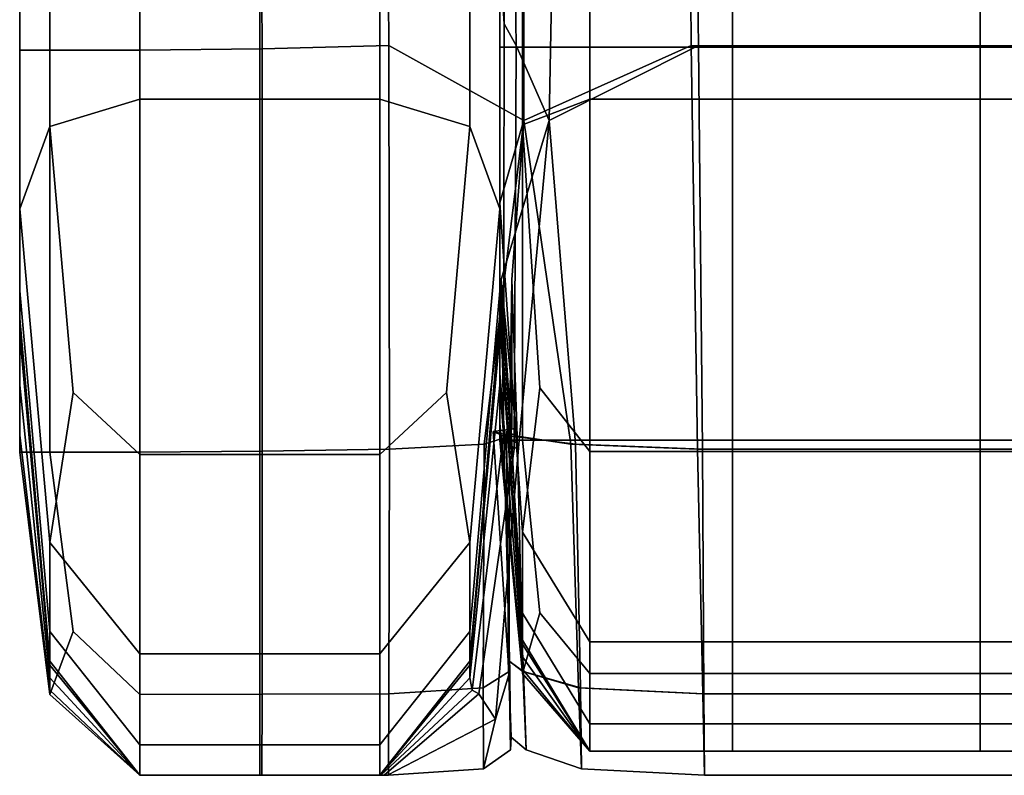
# Model space of a CAD drawing. Units: metres. Extents: x 11 to 13.3, y -0.68 to 0.08.
# Drawn here: x 11 to 11.04, y -0.68 to -0.65 of the extents above; entities that cross this region are included whole.
import ezdxf

# ---------------------------------------------------------------- set-up
doc = ezdxf.new("R2010")
doc.units = ezdxf.units.M
doc.header["$MEASUREMENT"] = 0

# ---------------------------------------------------------------- blocks, each defined once
blk = doc.blocks.new('187563e5-1f58-46dd-aba3-8b0a2b86ff75')
at = {"color": 154, "true_color": 0x1c59b1, "invisible_edges": 12}
for points in [[(-114.9, -34.5766, 34.5595), (-114.9, -32.2831, 34.5595), (-114.9, -32.3526, 20.5883)], [(-114.9, -32.2831, 34.5595), (-114.9, -34.5766, 34.5595), (-114.9, -34.2635, 74.4364)], [(-112.9, -34.2635, 74.4364), (-112.8831, -34.5719, 34.5614), (-112.8895, -32.2799, 34.5608)], [(-112.9, -34.5641, 34.9791), (-112.9, -32.2831, 34.9791), (-112.9, -32.3526, 20.8681)], [(-112.9, -32.2831, 34.9791), (-112.9, -34.5641, 34.9791), (-112.9, -34.251, 74.7162)], [(-112.858, -32.3401, 20.5935), (-112.8895, -32.2799, 34.5608), (-112.8831, -34.5719, 34.5614)], [(-114.775, -32.3526, 17.295), (-114.775, -34.6809, 17.295), (-114.9, -34.6809, 18.27)], [(-114.9, -34.6809, 18.27), (-114.9, -32.3526, 18.27), (-114.775, -32.3526, 17.295)], [(-114.9, -32.3526, 18.27), (-114.9, -34.6809, 18.27), (-114.9, -34.6809, 19.4996)], [(-114.9, -32.3526, 20.5883), (-114.9, -34.6809, 20.5883), (-114.9, -34.5766, 34.5595)], [(-114.9, -32.3526, 19.4996), (-114.9, -34.6809, 19.4996), (-114.9, -34.6809, 20.5883)], [(-114.9, -34.6809, 20.5883), (-114.9, -32.3526, 20.5883), (-114.9, -32.3526, 19.4996)], [(-114.9, -34.6809, 19.4996), (-114.9, -32.3526, 19.4996), (-114.9, -32.3526, 18.27)], [(-114.775, -34.6809, 17.295), (-114.775, -32.3526, 17.295), (-114.4, -32.3526, 16.97)], [(-114.4, -32.3526, 16.97), (-114.4, -34.6809, 16.97), (-114.775, -34.6809, 17.295)], [(-114.4, -34.6809, 16.97), (-114.4, -32.3526, 16.97), (-113.8946, -32.3495, 16.97)], [(-113.8946, -32.3495, 16.97), (-113.8908, -34.6762, 16.97), (-114.4, -34.6809, 16.97)], [(-113.8908, -34.6762, 16.97), (-113.8946, -32.3495, 16.97), (-113.3785, -32.3401, 16.97)], [(-113.3785, -32.3401, 16.97), (-113.3633, -34.6622, 16.97), (-113.8908, -34.6762, 16.97)], [(-113.3633, -34.6622, 16.97), (-113.3785, -32.3401, 16.97), (-112.8049, -32.3339, 16.97)], [(-112.8049, -32.3339, 16.97), (-112.7999, -34.9741, 16.9854), (-113.3633, -34.6622, 16.97)], [(-112.9, -34.6684, 20.8681), (-112.9, -32.3526, 20.8681), (-112.8062, -32.3526, 19.8945)], [(-112.8062, -32.3526, 19.8945), (-112.8063, -34.6684, 19.8945), (-112.9, -34.6684, 20.8681)], [(-112.9, -32.3526, 20.8681), (-112.9, -34.6684, 20.8681), (-112.9, -34.5641, 34.9791)], [(-112.8831, -34.5719, 34.5614), (-112.8326, -34.6622, 20.596), (-112.858, -32.3401, 20.5935)], [(-112.6491, -32.3339, 19.8323), (-112.858, -32.3401, 20.5935), (-112.8326, -34.6622, 20.596)], [(-112.8326, -34.6622, 20.596), (-112.6946, -34.9741, 19.6868), (-112.6491, -32.3339, 19.8323)], [(-112.525, -32.3526, 19.57), (-112.525, -34.6684, 19.57), (-112.8063, -34.6684, 19.8945)], [(-112.8063, -34.6684, 19.8945), (-112.8062, -32.3526, 19.8945), (-112.525, -32.3526, 19.57)], [(-112.1037, -34.6622, 16.97), (-112.7999, -34.9741, 16.9854), (-112.8049, -32.3339, 16.97)], [(-112.8049, -32.3339, 16.97), (-112.1269, -32.3401, 16.97), (-112.1037, -34.6622, 16.97)], [(-112.6491, -32.3339, 19.8323), (-112.6946, -34.9741, 19.6868), (-112.0729, -34.6622, 19.5777)], [(-112.0729, -34.6622, 19.5777), (-112.1064, -32.3401, 19.5751), (-112.6491, -32.3339, 19.8323)], [(-112.525, -34.6684, 19.57), (-112.525, -32.3526, 19.57), (-111.9312, -32.3526, 19.57)], [(-111.9312, -32.3526, 19.57), (-111.9313, -34.6684, 19.57), (-112.525, -34.6684, 19.57)], [(-112.1269, -32.3401, 16.97), (-97.6547, -32.3495, 16.97), (-97.6489, -34.6762, 16.97)], [(-97.6489, -34.6762, 16.97), (-112.1037, -34.6622, 16.97), (-112.1269, -32.3401, 16.97)], [(-97.6412, -34.6762, 19.5719), (-97.6495, -32.3495, 19.5713), (-112.1064, -32.3401, 19.5751)], [(-112.1064, -32.3401, 19.5751), (-112.0729, -34.6622, 19.5777), (-97.6412, -34.6762, 19.5719)], [(-111.9313, -34.6684, 19.57), (-111.9312, -32.3526, 19.57), (-110.9, -32.3526, 19.57)], [(-110.9, -32.3526, 19.57), (-110.9, -34.6685, 19.57), (-111.9313, -34.6684, 19.57)], [(-109.8687, -32.3526, 19.57), (-109.8688, -34.6685, 19.57), (-110.9, -34.6685, 19.57)], [(-110.9, -34.6685, 19.57), (-110.9, -32.3526, 19.57), (-109.8687, -32.3526, 19.57)], [(-114.4, -33.1081, 134.93), (-114.775, -33.2004, 134.4012), (-114.775, -34.9988, 133.7186)], [(-114.775, -34.9988, 133.7186), (-114.4, -34.8847, 134.2099), (-114.4, -33.1081, 134.93)], [(-113.9, -33.1081, 134.93), (-114.4, -33.1081, 134.93), (-114.4, -34.8847, 134.2099)], [(-114.4, -34.8847, 134.2099), (-113.9, -34.8847, 134.2099), (-113.9, -33.1081, 134.93)], [(-113.9, -34.8847, 134.2099), (-113.4, -34.8847, 134.2099), (-113.4, -33.1081, 134.93)], [(-113.4, -33.1081, 134.93), (-113.9, -33.1081, 134.93), (-113.9, -34.8847, 134.2099)], [(-113.025, -33.2004, 134.4012), (-113.4, -33.1081, 134.93), (-113.4, -34.8847, 134.2099)], [(-112.525, -34.8847, 134.2099), (-112.525, -33.1081, 134.93), (-112.8063, -33.1988, 134.4012)], [(-112.525, -33.1081, 134.93), (-112.525, -34.8847, 134.2099), (-111.9313, -34.8847, 134.2099)], [(-111.9313, -34.8847, 134.2099), (-111.9313, -33.1081, 134.93), (-112.525, -33.1081, 134.93)], [(-110.9, -34.8847, 134.2099), (-110.9, -33.1081, 134.93), (-111.9313, -33.1081, 134.93)], [(-111.9313, -33.1081, 134.93), (-111.9313, -34.8847, 134.2099), (-110.9, -34.8847, 134.2099)], [(-110.9, -33.1081, 134.93), (-110.9, -34.8847, 134.2099), (-109.8688, -34.8847, 134.2099)], [(-109.8688, -34.8847, 134.2099), (-109.8688, -33.1081, 134.93), (-110.9, -33.1081, 134.93)], [(-114.9, -35.3412, 132.2448), (-114.775, -34.9988, 133.7186), (-114.775, -33.2004, 134.4012)], [(-114.775, -33.2004, 134.4012), (-114.9, -33.4771, 132.815), (-114.9, -35.3412, 132.2448)], [(-113.4, -34.8847, 134.2099), (-113.025, -34.9988, 133.7186), (-113.025, -33.2004, 134.4012)], [(-112.9, -35.3412, 132.2448), (-112.9, -33.4771, 132.815), (-113.025, -33.2004, 134.4012)], [(-113.025, -33.2004, 134.4012), (-113.025, -34.9988, 133.7186), (-112.9, -35.3412, 132.2448)], [(-112.8063, -33.1988, 134.4012), (-112.9, -33.4709, 132.815), (-112.9, -35.3162, 132.2447)], [(-112.9, -35.3162, 132.2447), (-112.8063, -34.9926, 133.7186), (-112.8063, -33.1988, 134.4012)], [(-112.8063, -33.1988, 134.4012), (-112.8063, -34.9926, 133.7186), (-112.525, -34.8847, 134.2099)], [(-114.9, -35.6836, 130.3942), (-114.9, -35.3412, 132.2448), (-114.9, -33.4771, 132.815)], [(-114.9, -33.4771, 132.815), (-114.9, -33.7539, 130.7995), (-114.9, -35.6836, 130.3942)], [(-112.9, -35.6398, 130.3942), (-112.9, -35.3162, 132.2447), (-112.9, -33.4709, 132.815)], [(-112.9, -33.4709, 132.815), (-112.9, -33.7429, 130.7995), (-112.9, -35.6398, 130.3942)], [(-112.9, -35.6836, 130.3942), (-112.9, -33.7539, 130.7995), (-112.9, -33.4771, 132.815)], [(-112.9, -33.4771, 132.815), (-112.9, -35.3412, 132.2448), (-112.9, -35.6836, 130.3942)], [(-112.9, -35.7477, 128.7729), (-112.9, -35.6398, 130.3942), (-112.9, -33.7429, 130.7995)], [(-112.9, -33.7429, 130.7995), (-112.9, -33.8336, 128.9831), (-112.9, -35.7477, 128.7729)], [(-114.9, -33.7539, 130.7995), (-114.9, -33.8461, 128.9831), (-114.9, -35.7977, 128.7729)], [(-114.9, -35.7977, 128.7729), (-114.9, -35.6836, 130.3942), (-114.9, -33.7539, 130.7995)], [(-112.9, -33.8462, 128.9831), (-112.9, -33.7539, 130.7995), (-112.9, -35.6836, 130.3942)], [(-114.9, -35.8673, 114.4355), (-114.9, -35.7977, 128.7729), (-114.9, -33.8461, 128.9831)], [(-114.9, -33.8461, 128.9831), (-114.9, -33.9505, 114.488), (-114.9, -35.8673, 114.4355)], [(-112.9, -33.8336, 128.9831), (-112.9, -33.938, 114.558), (-112.9, -35.8173, 114.5054)], [(-112.9, -35.8173, 114.5054), (-112.9, -35.7477, 128.7729), (-112.9, -33.8336, 128.9831)], [(-112.9, -33.9505, 114.488), (-112.9, -33.8462, 128.9831), (-112.9, -35.7977, 128.7729)], [(-112.9, -35.6836, 130.3942), (-112.9, -35.7977, 128.7729), (-112.9, -33.8462, 128.9831)], [(-114.9, -33.9505, 114.488), (-114.9, -34.2635, 74.4364), (-114.9, -36.076, 74.4364)], [(-114.9, -36.076, 74.4364), (-114.9, -35.8673, 114.4355), (-114.9, -33.9505, 114.488)], [(-112.9, -33.938, 114.558), (-112.9, -34.251, 74.7162), (-112.9, -36.026, 74.7162)], [(-112.9, -36.026, 74.7162), (-112.9, -35.8173, 114.5054), (-112.9, -33.938, 114.558)], [(-112.9, -34.2635, 74.4364), (-112.9, -33.9505, 114.488), (-112.9, -35.8673, 114.4355)], [(-112.9, -35.7977, 128.7729), (-112.9, -35.8673, 114.4355), (-112.9, -33.9505, 114.488)], [(-114.9, -34.2635, 74.4364), (-114.9, -34.5766, 34.5595), (-114.9, -36.2846, 34.5595)], [(-114.9, -36.2846, 34.5595), (-114.9, -36.076, 74.4364), (-114.9, -34.2635, 74.4364)], [(-112.9, -36.2347, 34.9791), (-112.9, -36.026, 74.7162), (-112.9, -34.251, 74.7162)], [(-112.9, -34.251, 74.7162), (-112.9, -34.5641, 34.9791), (-112.9, -36.2347, 34.9791)], [(-112.9, -35.8673, 114.4355), (-112.9, -36.076, 74.4364), (-112.9, -34.2635, 74.4364)], [(-112.8831, -34.5719, 34.5614), (-112.9, -34.2635, 74.4364), (-112.9, -36.076, 74.4364)], [(-112.9, -36.2347, 34.9791), (-112.9, -34.5641, 34.9791), (-112.9, -34.6684, 20.8681)], [(-114.9, -36.3542, 20.5883), (-114.9, -36.2846, 34.5595), (-114.9, -34.5766, 34.5595)], [(-114.9, -34.5766, 34.5595), (-114.9, -34.6809, 20.5883), (-114.9, -36.3542, 20.5883)], [(-112.9, -36.076, 74.4364), (-112.885, -36.2815, 34.5608), (-112.8831, -34.5719, 34.5614)], [(-112.8326, -34.6622, 20.596), (-112.8831, -34.5719, 34.5614), (-112.885, -36.2815, 34.5608)], [(-114.9, -34.6809, 18.27), (-114.9, -36.3542, 18.27), (-114.9, -36.3542, 19.4996)], [(-114.9, -36.3542, 19.4996), (-114.9, -34.6809, 19.4996), (-114.9, -34.6809, 18.27)], [(-114.9, -36.3542, 19.4996), (-114.9, -36.3542, 20.5883), (-114.9, -34.6809, 20.5883)], [(-114.9, -34.6809, 20.5883), (-114.9, -34.6809, 19.4996), (-114.9, -36.3542, 19.4996)], [(-114.775, -34.6809, 17.295), (-114.775, -36.3542, 17.295), (-114.9, -36.3542, 18.27)], [(-114.9, -36.3542, 18.27), (-114.9, -34.6809, 18.27), (-114.775, -34.6809, 17.295)], [(-114.4, -34.6809, 16.97), (-114.4, -36.3542, 16.97), (-114.775, -36.3542, 17.295)], [(-114.775, -36.3542, 17.295), (-114.775, -34.6809, 17.295), (-114.4, -34.6809, 16.97)], [(-113.8908, -34.6762, 16.97), (-113.8902, -36.3511, 16.97), (-114.4, -36.3542, 16.97)], [(-114.4, -36.3542, 16.97), (-114.4, -34.6809, 16.97), (-113.8908, -34.6762, 16.97)], [(-113.8908, -34.6762, 16.97), (-113.3633, -34.6622, 16.97), (-113.3606, -36.3417, 16.97)], [(-113.3606, -36.3417, 16.97), (-113.8902, -36.3511, 16.97), (-113.8908, -34.6762, 16.97)], [(-113.3633, -34.6622, 16.97), (-112.7999, -34.9741, 16.9854), (-112.9659, -36.3222, 17.002)], [(-112.9659, -36.3222, 17.002), (-113.3606, -36.3417, 16.97), (-113.3633, -34.6622, 16.97)], [(-112.8063, -34.6684, 19.8945), (-112.8063, -36.3042, 19.8945), (-112.9, -36.3042, 20.8681)], [(-112.9, -36.3042, 20.8681), (-112.9, -34.6684, 20.8681), (-112.8063, -34.6684, 19.8945)], [(-112.9, -34.6684, 20.8681), (-112.9, -36.3042, 20.8681), (-112.9, -36.2347, 34.9791)], [(-112.885, -36.2815, 34.5608), (-112.8401, -36.3417, 20.5935), (-112.8326, -34.6622, 20.596)], [(-112.6946, -34.9741, 19.6868), (-112.8326, -34.6622, 20.596), (-112.8401, -36.3417, 20.5935)], [(-112.525, -36.3042, 19.57), (-112.8063, -36.3042, 19.8945), (-112.8063, -34.6684, 19.8945)], [(-112.8063, -34.6684, 19.8945), (-112.525, -34.6684, 19.57), (-112.525, -36.3042, 19.57)], [(-112.7999, -34.9741, 16.9854), (-112.1037, -34.6622, 16.97), (-112.0769, -36.3417, 16.97)], [(-112.0729, -34.6622, 19.5777), (-112.6946, -34.9741, 19.6868), (-112.5852, -36.3222, 19.5551)], [(-112.5852, -36.3222, 19.5551), (-112.0564, -36.3417, 19.5751), (-112.0729, -34.6622, 19.5777)], [(-112.525, -34.6684, 19.57), (-111.9313, -34.6684, 19.57), (-111.9313, -36.3042, 19.57)], [(-111.9313, -36.3042, 19.57), (-112.525, -36.3042, 19.57), (-112.525, -34.6684, 19.57)], [(-112.1037, -34.6622, 16.97), (-97.6489, -34.6762, 16.97), (-97.6422, -36.3511, 16.97)], [(-97.6422, -36.3511, 16.97), (-112.0769, -36.3417, 16.97), (-112.1037, -34.6622, 16.97)], [(-97.6412, -34.6762, 19.5719), (-112.0729, -34.6622, 19.5777), (-112.0564, -36.3417, 19.5751)], [(-112.0564, -36.3417, 19.5751), (-97.637, -36.3511, 19.5713), (-97.6412, -34.6762, 19.5719)], [(-111.9313, -34.6684, 19.57), (-110.9, -34.6685, 19.57), (-110.9, -36.3042, 19.57)], [(-110.9, -36.3042, 19.57), (-111.9313, -36.3042, 19.57), (-111.9313, -34.6684, 19.57)], [(-110.9, -34.6685, 19.57), (-109.8688, -34.6685, 19.57), (-109.8688, -36.3042, 19.57)], [(-109.8688, -36.3042, 19.57), (-110.9, -36.3042, 19.57), (-110.9, -34.6685, 19.57)], [(-114.4, -34.8847, 134.2099), (-114.775, -34.9988, 133.7186), (-114.6778, -36.1066, 132.8697)], [(-114.6778, -36.1066, 132.8697), (-114.4, -36.3647, 133.0485), (-114.4, -34.8847, 134.2099)], [(-114.4, -36.3647, 133.0485), (-113.9, -36.3647, 133.0485), (-113.9, -34.8847, 134.2099)], [(-113.9, -34.8847, 134.2099), (-114.4, -34.8847, 134.2099), (-114.4, -36.3647, 133.0485)], [(-113.9, -36.3647, 133.0485), (-113.4, -36.3647, 133.0485), (-113.4, -34.8847, 134.2099)], [(-113.4, -34.8847, 134.2099), (-113.9, -34.8847, 134.2099), (-113.9, -36.3647, 133.0485)], [(-113.025, -34.9988, 133.7186), (-113.4, -34.8847, 134.2099), (-113.4, -36.3647, 133.0485)], [(-112.525, -36.3522, 133.0485), (-112.525, -34.8847, 134.2099), (-112.8063, -34.9926, 133.7186)], [(-112.525, -34.8847, 134.2099), (-112.525, -36.3522, 133.0485), (-111.9313, -36.3522, 133.0485)], [(-111.9313, -36.3522, 133.0485), (-111.9313, -34.8847, 134.2099), (-112.525, -34.8847, 134.2099)], [(-110.9, -36.3522, 133.0485), (-110.9, -34.8847, 134.2099), (-111.9313, -34.8847, 134.2099)], [(-111.9313, -34.8847, 134.2099), (-111.9313, -36.3522, 133.0485), (-110.9, -36.3522, 133.0485)], [(-110.9, -34.8847, 134.2099), (-110.9, -36.3522, 133.0485), (-109.8688, -36.3522, 133.0485)], [(-109.8688, -36.3522, 133.0485), (-109.8688, -34.8847, 134.2099), (-110.9, -34.8847, 134.2099)], [(-112.8606, -36.2887, 17.098), (-112.9659, -36.3222, 17.002), (-112.7999, -34.9741, 16.9854)], [(-112.6946, -34.9741, 19.6868), (-112.8953, -35.6361, 19.4794), (-112.8524, -36.2887, 19.4846)], [(-112.8953, -35.6361, 19.4794), (-112.6946, -34.9741, 19.6868), (-112.8213, -36.3222, 19.8097)], [(-112.7999, -34.9741, 16.9854), (-112.8508, -35.6361, 17.109), (-112.8606, -36.2887, 17.098)], [(-112.8524, -36.2887, 19.4846), (-112.5852, -36.3222, 19.5551), (-112.6946, -34.9741, 19.6868)], [(-112.8508, -35.6361, 17.109), (-112.7999, -34.9741, 16.9854), (-112.6049, -36.3222, 17.002)], [(-112.8401, -36.3417, 20.5935), (-112.8213, -36.3222, 19.8097), (-112.6946, -34.9741, 19.6868)], [(-112.0769, -36.3417, 16.97), (-112.6049, -36.3222, 17.002), (-112.7999, -34.9741, 16.9854)], [(-114.775, -34.9988, 133.7186), (-114.9, -35.3412, 132.2448), (-114.775, -36.7314, 131.6745)], [(-114.775, -36.7314, 131.6745), (-114.6778, -36.1066, 132.8697), (-114.775, -34.9988, 133.7186)], [(-113.4, -36.3647, 133.0485), (-113.1222, -36.1066, 132.8697), (-113.025, -34.9988, 133.7186)], [(-113.025, -34.9988, 133.7186), (-113.1222, -36.1066, 132.8697), (-113.025, -36.7314, 131.6745)], [(-113.025, -36.7314, 131.6745), (-112.9, -35.3412, 132.2448), (-113.025, -34.9988, 133.7186)], [(-112.8063, -34.9926, 133.7186), (-112.9, -35.3162, 132.2447), (-112.8063, -36.6877, 131.6745)], [(-112.8063, -34.9926, 133.7186), (-112.7333, -36.0871, 132.8697), (-112.525, -36.3522, 133.0485)], [(-112.8063, -36.6877, 131.6745), (-112.7333, -36.0871, 132.8697), (-112.8063, -34.9926, 133.7186)], [(-114.9, -35.3412, 132.2448), (-114.9, -35.6836, 130.3942), (-114.775, -37.1012, 129.9889)], [(-114.775, -37.1012, 129.9889), (-114.775, -36.7314, 131.6745), (-114.9, -35.3412, 132.2448)], [(-112.9, -35.3412, 132.2448), (-113.025, -36.7314, 131.6745), (-113.025, -37.1012, 129.9889)], [(-113.025, -37.1012, 129.9889), (-112.9, -35.6836, 130.3942), (-112.9, -35.3412, 132.2448)], [(-112.8063, -37.0246, 129.9889), (-112.8063, -36.6877, 131.6745), (-112.9, -35.3162, 132.2447)], [(-112.9, -35.3162, 132.2447), (-112.9, -35.6398, 130.3942), (-112.8063, -37.0246, 129.9889)], [(-112.9286, -36.2684, 19.4368), (-112.8524, -36.2887, 19.4846), (-112.8953, -35.6361, 19.4794)], [(-112.8953, -35.6361, 19.4794), (-112.8336, -36.2559, 19.495), (-112.9286, -36.2684, 19.4368)], [(-112.8063, -37.1369, 128.5627), (-112.8063, -37.0246, 129.9889), (-112.9, -35.6398, 130.3942)], [(-112.9, -35.6398, 130.3942), (-112.9, -35.7477, 128.7729), (-112.8063, -37.1369, 128.5627)], [(-112.8336, -36.2559, 19.495), (-112.8953, -35.6361, 19.4794), (-112.8845, -36.2887, 19.4846)], [(-112.8213, -36.3222, 19.8097), (-112.8845, -36.2887, 19.4846), (-112.8953, -35.6361, 19.4794)], [(-112.8508, -35.6361, 17.109), (-112.8508, -36.2559, 17.0871), (-112.8723, -36.2684, 17.1621)], [(-112.8723, -36.2684, 17.1621), (-112.8606, -36.2887, 17.098), (-112.8508, -35.6361, 17.109)], [(-112.8508, -36.2559, 17.0871), (-112.8508, -35.6361, 17.109), (-112.8286, -36.2887, 17.098)], [(-112.6049, -36.3222, 17.002), (-112.8286, -36.2887, 17.098), (-112.8508, -35.6361, 17.109)], [(-114.775, -37.2244, 128.5627), (-114.775, -37.1012, 129.9889), (-114.9, -35.6836, 130.3942)], [(-114.9, -35.6836, 130.3942), (-114.9, -35.7977, 128.7729), (-114.775, -37.2244, 128.5627)], [(-112.9, -35.7977, 128.7729), (-112.9, -35.6836, 130.3942), (-113.025, -37.1012, 129.9889)], [(-112.9, -35.7477, 128.7729), (-112.9, -35.8173, 114.5054), (-112.8063, -37.1543, 114.4529)], [(-112.8063, -37.1543, 114.4529), (-112.8063, -37.1369, 128.5627), (-112.9, -35.7477, 128.7729)], [(-114.9, -35.7977, 128.7729), (-114.9, -35.8673, 114.4355), (-114.775, -37.2418, 114.3829)], [(-114.775, -37.2418, 114.3829), (-114.775, -37.2244, 128.5627), (-114.9, -35.7977, 128.7729)], [(-113.025, -37.1012, 129.9889), (-113.025, -37.2244, 128.5627), (-112.9, -35.7977, 128.7729)], [(-112.9, -35.8673, 114.4355), (-112.9, -35.7977, 128.7729), (-113.025, -37.2244, 128.5627)], [(-112.8063, -37.2065, 74.7162), (-112.8063, -37.1543, 114.4529), (-112.9, -35.8173, 114.5054)], [(-112.9, -35.8173, 114.5054), (-112.9, -36.026, 74.7162), (-112.8063, -37.2065, 74.7162)], [(-114.775, -37.294, 74.4364), (-114.775, -37.2418, 114.3829), (-114.9, -35.8673, 114.4355)], [(-114.9, -35.8673, 114.4355), (-114.9, -36.076, 74.4364), (-114.775, -37.294, 74.4364)], [(-112.9, -36.076, 74.4364), (-112.9, -35.8673, 114.4355), (-113.025, -37.2418, 114.3829)], [(-113.025, -37.2244, 128.5627), (-113.025, -37.2418, 114.3829), (-112.9, -35.8673, 114.4355)], [(-112.8063, -37.2587, 34.9791), (-112.8063, -37.2065, 74.7162), (-112.9, -36.026, 74.7162)], [(-112.9, -36.026, 74.7162), (-112.9, -36.2347, 34.9791), (-112.8063, -37.2587, 34.9791)], [(-114.9, -36.076, 74.4364), (-114.9, -36.2846, 34.5595), (-114.775, -37.3462, 34.5595)], [(-114.775, -37.3462, 34.5595), (-114.775, -37.294, 74.4364), (-114.9, -36.076, 74.4364)], [(-113.025, -37.2418, 114.3829), (-113.025, -37.294, 74.4364), (-112.9, -36.076, 74.4364)], [(-112.885, -36.2815, 34.5608), (-112.9, -36.076, 74.4364), (-113.025, -37.294, 74.4364)], [(-114.4, -36.3647, 133.0485), (-114.6778, -36.1066, 132.8697), (-114.775, -36.7314, 131.6745)], [(-113.025, -36.7314, 131.6745), (-113.1222, -36.1066, 132.8697), (-113.4, -36.3647, 133.0485)], [(-112.525, -36.3522, 133.0485), (-112.7333, -36.0871, 132.8697), (-112.8063, -36.6877, 131.6745)], [(-112.8063, -37.2587, 34.9791), (-112.9, -36.2347, 34.9791), (-112.9, -36.3042, 20.8681)], [(-114.775, -37.3635, 20.5883), (-114.775, -37.3462, 34.5595), (-114.9, -36.2846, 34.5595)], [(-114.9, -36.2846, 34.5595), (-114.9, -36.3542, 20.5883), (-114.775, -37.3635, 20.5883)], [(-113.025, -37.294, 74.4364), (-113.0157, -37.3454, 34.5598), (-112.885, -36.2815, 34.5608)], [(-112.8401, -36.3417, 20.5935), (-112.885, -36.2815, 34.5608), (-113.0157, -37.3454, 34.5598)], [(-112.9659, -36.3222, 17.002), (-112.8606, -36.2887, 17.098), (-112.8611, -37.2676, 17.3839)], [(-112.8845, -36.2887, 19.4846), (-112.9286, -36.2684, 19.4368), (-112.8336, -36.2559, 19.495)], [(-112.8524, -36.2887, 19.4846), (-112.9286, -36.2684, 19.4368), (-112.8655, -37.2228, 19.1613)], [(-112.8584, -37.2676, 19.19), (-112.8655, -37.2228, 19.1613), (-112.9286, -36.2684, 19.4368)], [(-112.9286, -36.2684, 19.4368), (-112.8845, -36.2887, 19.4846), (-112.8584, -37.2676, 19.19)], [(-112.9191, -37.4668, 19.5172), (-112.8584, -37.2676, 19.19), (-112.8845, -36.2887, 19.4846)], [(-112.8845, -36.2887, 19.4846), (-112.8213, -36.3222, 19.8097), (-112.9191, -37.4668, 19.5172)], [(-112.8286, -36.2887, 17.098), (-112.8723, -36.2684, 17.1621), (-112.8508, -36.2559, 17.0871)], [(-112.805, -37.2676, 17.3839), (-112.8643, -37.2228, 17.4284), (-112.8723, -36.2684, 17.1621)], [(-112.8723, -36.2684, 17.1621), (-112.8286, -36.2887, 17.098), (-112.805, -37.2676, 17.3839)], [(-112.8606, -36.2887, 17.098), (-112.8723, -36.2684, 17.1621), (-112.8643, -37.2228, 17.4284)], [(-112.8655, -37.2228, 19.1613), (-112.8023, -37.2676, 19.19), (-112.8524, -36.2887, 19.4846)], [(-112.8643, -37.2228, 17.4284), (-112.8611, -37.2676, 17.3839), (-112.8606, -36.2887, 17.098)], [(-112.5852, -36.3222, 19.5551), (-112.8524, -36.2887, 19.4846), (-112.8023, -37.2676, 19.19)], [(-112.8286, -36.2887, 17.098), (-112.6049, -36.3222, 17.002), (-112.5723, -37.3357, 17.3172)], [(-112.5723, -37.3357, 17.3172), (-112.805, -37.2676, 17.3839), (-112.8286, -36.2887, 17.098)], [(-113.3606, -36.3417, 16.97), (-112.9659, -36.3222, 17.002), (-112.9694, -37.3357, 17.3172)], [(-112.8213, -36.3222, 19.8097), (-112.8401, -36.3417, 20.5935), (-112.9876, -37.3604, 20.5896)], [(-112.9876, -37.3604, 20.5896), (-112.9191, -37.4668, 19.5172), (-112.8213, -36.3222, 19.8097)], [(-112.8611, -37.2676, 17.3839), (-112.9694, -37.3357, 17.3172), (-112.9659, -36.3222, 17.002)], [(-112.8063, -37.2761, 20.8681), (-112.9, -36.3042, 20.8681), (-112.8063, -36.3042, 19.8945)], [(-112.9, -36.3042, 20.8681), (-112.8063, -37.2761, 20.8681), (-112.8063, -37.2587, 34.9791)], [(-112.8063, -36.3042, 19.8945), (-112.7333, -37.0241, 20.1469), (-112.8063, -37.2761, 20.8681)], [(-112.525, -37.2761, 19.8945), (-112.7333, -37.0241, 20.1469), (-112.8063, -36.3042, 19.8945)], [(-112.8063, -36.3042, 19.8945), (-112.525, -36.3042, 19.57), (-112.525, -37.2761, 19.8945)], [(-112.8023, -37.2676, 19.19), (-112.5652, -37.3357, 19.2329), (-112.5852, -36.3222, 19.5551)], [(-112.0555, -37.3604, 17.295), (-112.5723, -37.3357, 17.3172), (-112.6049, -36.3222, 17.002)], [(-112.6049, -36.3222, 17.002), (-112.0769, -36.3417, 16.97), (-112.0555, -37.3604, 17.295)], [(-112.0564, -36.3417, 19.5751), (-112.5852, -36.3222, 19.5551), (-112.5652, -37.3357, 19.2329)], [(-111.9313, -37.2761, 19.8945), (-112.525, -37.2761, 19.8945), (-112.525, -36.3042, 19.57)], [(-112.525, -36.3042, 19.57), (-111.9313, -36.3042, 19.57), (-111.9313, -37.2761, 19.8945)], [(-110.9, -37.2761, 19.8945), (-111.9313, -37.2761, 19.8945), (-111.9313, -36.3042, 19.57)], [(-111.9313, -36.3042, 19.57), (-110.9, -36.3042, 19.57), (-110.9, -37.2761, 19.8945)], [(-110.9, -36.3042, 19.57), (-109.8688, -36.3042, 19.57), (-109.8688, -37.2761, 19.8945)], [(-109.8688, -37.2761, 19.8945), (-110.9, -37.2761, 19.8945), (-110.9, -36.3042, 19.57)], [(-114.9, -36.3542, 20.5883), (-114.9, -36.3542, 19.4996), (-114.775, -37.3635, 19.4996)], [(-114.775, -37.3635, 19.4996), (-114.775, -37.3635, 20.5883), (-114.9, -36.3542, 20.5883)], [(-114.775, -37.3635, 18.27), (-114.9, -36.3542, 18.27), (-114.775, -36.3542, 17.295)], [(-114.9, -36.3542, 18.27), (-114.775, -37.3635, 18.27), (-114.775, -37.3635, 19.4996)], [(-114.775, -37.3635, 19.4996), (-114.9, -36.3542, 19.4996), (-114.9, -36.3542, 18.27)], [(-114.6778, -37.1019, 17.5478), (-114.775, -36.3542, 17.295), (-114.4, -36.3542, 16.97)], [(-114.775, -36.3542, 17.295), (-114.6778, -37.1019, 17.5478), (-114.775, -37.3635, 18.27)], [(-114.775, -36.7314, 131.6745), (-114.4, -37.1948, 131.4845), (-114.4, -36.3647, 133.0485)], [(-114.4, -36.3542, 16.97), (-114.4, -37.3635, 17.295), (-114.6778, -37.1019, 17.5478)], [(-113.8902, -36.3511, 16.97), (-113.8908, -37.3628, 17.295), (-114.4, -37.3635, 17.295)], [(-114.4, -37.3635, 17.295), (-114.4, -36.3542, 16.97), (-113.8902, -36.3511, 16.97)], [(-114.4, -37.1948, 131.4845), (-113.9, -37.1948, 131.4845), (-113.9, -36.3647, 133.0485)], [(-113.9, -36.3647, 133.0485), (-114.4, -36.3647, 133.0485), (-114.4, -37.1948, 131.4845)], [(-113.4, -37.1948, 131.4845), (-113.4, -36.3647, 133.0485), (-113.9, -36.3647, 133.0485)], [(-113.9, -36.3647, 133.0485), (-113.9, -37.1948, 131.4845), (-113.4, -37.1948, 131.4845)], [(-113.3633, -37.3604, 17.295), (-113.8908, -37.3628, 17.295), (-113.8902, -36.3511, 16.97)], [(-113.8902, -36.3511, 16.97), (-113.3606, -36.3417, 16.97), (-113.3633, -37.3604, 17.295)], [(-113.4, -36.3647, 133.0485), (-113.4, -37.1948, 131.4845), (-113.025, -36.7314, 131.6745)], [(-112.9694, -37.3357, 17.3172), (-113.3633, -37.3604, 17.295), (-113.3606, -36.3417, 16.97)], [(-113.0157, -37.3454, 34.5598), (-112.9876, -37.3604, 20.5896), (-112.8401, -36.3417, 20.5935)], [(-112.8063, -36.6877, 131.6745), (-112.525, -37.1448, 131.4845), (-112.525, -36.3522, 133.0485)], [(-112.5652, -37.3357, 19.2329), (-112.0504, -37.3604, 19.2463), (-112.0564, -36.3417, 19.5751)], [(-111.9313, -36.3522, 133.0485), (-112.525, -36.3522, 133.0485), (-112.525, -37.1448, 131.4845)], [(-112.525, -37.1448, 131.4845), (-111.9313, -37.1448, 131.4845), (-111.9313, -36.3522, 133.0485)], [(-97.6368, -37.3628, 17.295), (-112.0555, -37.3604, 17.295), (-112.0769, -36.3417, 16.97)], [(-112.0769, -36.3417, 16.97), (-97.6422, -36.3511, 16.97), (-97.6368, -37.3628, 17.295)], [(-97.637, -36.3511, 19.5713), (-112.0564, -36.3417, 19.5751), (-112.0504, -37.3604, 19.2463)], [(-112.0504, -37.3604, 19.2463), (-97.6355, -37.3628, 19.2453), (-97.637, -36.3511, 19.5713)], [(-110.9, -36.3522, 133.0485), (-111.9313, -36.3522, 133.0485), (-111.9313, -37.1448, 131.4845)], [(-111.9313, -37.1448, 131.4845), (-110.9, -37.1448, 131.4844), (-110.9, -36.3522, 133.0485)], [(-109.8688, -36.3522, 133.0485), (-110.9, -36.3522, 133.0485), (-110.9, -37.1448, 131.4844)], [(-110.9, -37.1448, 131.4844), (-109.8688, -37.1448, 131.4844), (-109.8688, -36.3522, 133.0485)], [(-112.525, -37.1448, 131.4845), (-112.8063, -36.6877, 131.6745), (-112.8063, -37.0246, 129.9889)], [(-114.4, -37.1948, 131.4845), (-114.775, -36.7314, 131.6745), (-114.775, -37.1012, 129.9889)], [(-113.025, -37.1012, 129.9889), (-113.025, -36.7314, 131.6745), (-113.4, -37.1948, 131.4845)], [(-112.8063, -37.2761, 20.8681), (-112.7333, -37.0241, 20.1469), (-112.525, -37.2761, 19.8945)], [(-112.8063, -37.0246, 129.9889), (-112.525, -37.4862, 129.8538), (-112.525, -37.1448, 131.4845)], [(-112.8063, -37.0246, 129.9889), (-112.8063, -37.1369, 128.5627), (-112.525, -37.6, 128.4927)], [(-112.525, -37.6, 128.4927), (-112.525, -37.4862, 129.8538), (-112.8063, -37.0246, 129.9889)], [(-114.4, -37.5737, 129.8538), (-114.775, -37.1012, 129.9889), (-114.775, -37.2244, 128.5627)], [(-114.775, -37.1012, 129.9889), (-114.4, -37.5737, 129.8538), (-114.4, -37.1948, 131.4845)], [(-114.4, -37.7, 18.27), (-114.775, -37.3635, 18.27), (-114.6778, -37.1019, 17.5478)], [(-114.6778, -37.1019, 17.5478), (-114.4, -37.3635, 17.295), (-114.4, -37.7, 18.27)], [(-113.025, -37.2244, 128.5627), (-113.025, -37.1012, 129.9889), (-113.4, -37.5737, 129.8538)], [(-113.4, -37.1948, 131.4845), (-113.4, -37.5737, 129.8538), (-113.025, -37.1012, 129.9889)], [(-112.8063, -37.1369, 128.5627), (-112.8063, -37.1543, 114.4529), (-112.525, -37.6, 114.4353)], [(-112.525, -37.6, 114.4353), (-112.525, -37.6, 128.4927), (-112.8063, -37.1369, 128.5627)], [(-111.9313, -37.1448, 131.4845), (-112.525, -37.1448, 131.4845), (-112.525, -37.4862, 129.8538)], [(-112.525, -37.4862, 129.8538), (-111.9313, -37.4862, 129.8538), (-111.9313, -37.1448, 131.4845)], [(-110.9, -37.1448, 131.4844), (-111.9313, -37.1448, 131.4845), (-111.9313, -37.4862, 129.8538)], [(-111.9313, -37.4862, 129.8538), (-110.9, -37.4862, 129.8538), (-110.9, -37.1448, 131.4844)], [(-110.9, -37.4862, 129.8538), (-109.8688, -37.4862, 129.8538), (-109.8688, -37.1448, 131.4844)], [(-109.8688, -37.1448, 131.4844), (-110.9, -37.1448, 131.4844), (-110.9, -37.4862, 129.8538)], [(-112.8063, -37.1543, 114.4529), (-112.8063, -37.2065, 74.7162), (-112.525, -37.6, 74.7162)], [(-112.525, -37.6, 74.7162), (-112.525, -37.6, 114.4353), (-112.8063, -37.1543, 114.4529)], [(-114.4, -37.7, 128.4927), (-114.775, -37.2244, 128.5627), (-114.775, -37.2418, 114.3829)], [(-114.775, -37.2244, 128.5627), (-114.4, -37.7, 128.4927), (-114.4, -37.5737, 129.8538)], [(-113.9, -37.1948, 131.4845), (-114.4, -37.1948, 131.4845), (-114.4, -37.5737, 129.8538)], [(-114.4, -37.5737, 129.8538), (-113.9, -37.5737, 129.8538), (-113.9, -37.1948, 131.4845)], [(-113.9, -37.1948, 131.4845), (-113.9, -37.5737, 129.8538), (-113.4, -37.5737, 129.8538)], [(-113.4, -37.5737, 129.8538), (-113.4, -37.1948, 131.4845), (-113.9, -37.1948, 131.4845)], [(-113.4, -37.5737, 129.8538), (-113.4, -37.7, 128.4927), (-113.025, -37.2244, 128.5627)], [(-113.025, -37.2418, 114.3829), (-113.025, -37.2244, 128.5627), (-113.4, -37.7, 128.4927)], [(-112.8023, -37.2676, 19.19), (-112.8655, -37.2228, 19.1613), (-112.8531, -37.5409, 18.2933)], [(-112.8655, -37.2228, 19.1613), (-112.8584, -37.2676, 19.19), (-112.8555, -37.5939, 18.2855)], [(-112.8555, -37.5939, 18.2855), (-112.8531, -37.5409, 18.2933), (-112.8655, -37.2228, 19.1613)], [(-112.8643, -37.2228, 17.4284), (-112.805, -37.2676, 17.3839), (-112.7914, -37.5939, 18.2855)], [(-112.7914, -37.5939, 18.2855), (-112.8531, -37.5409, 18.2933), (-112.8643, -37.2228, 17.4284)], [(-112.8611, -37.2676, 17.3839), (-112.8643, -37.2228, 17.4284), (-112.8531, -37.5409, 18.2933)], [(-112.525, -37.6, 34.9791), (-112.525, -37.6, 74.7162), (-112.8063, -37.2065, 74.7162)], [(-112.8063, -37.2065, 74.7162), (-112.8063, -37.2587, 34.9791), (-112.525, -37.6, 34.9791)], [(-114.4, -37.7, 74.4364), (-114.4, -37.7, 114.3654), (-114.775, -37.2418, 114.3829)], [(-114.775, -37.2418, 114.3829), (-114.775, -37.294, 74.4364), (-114.4, -37.7, 74.4364)], [(-114.775, -37.2418, 114.3829), (-114.4, -37.7, 114.3654), (-114.4, -37.7, 128.4927)], [(-113.4, -37.7, 128.4927), (-113.4, -37.7, 114.3654), (-113.025, -37.2418, 114.3829)], [(-113.025, -37.294, 74.4364), (-113.025, -37.2418, 114.3829), (-113.4, -37.7, 114.3654)], [(-112.9694, -37.3357, 17.3172), (-112.8611, -37.2676, 17.3839), (-112.8555, -37.5939, 18.2855)], [(-112.9691, -37.6735, 18.2739), (-112.8555, -37.5939, 18.2855), (-112.8584, -37.2676, 19.19)], [(-112.8584, -37.2676, 19.19), (-112.9191, -37.4668, 19.5172), (-112.9691, -37.6735, 18.2739)], [(-112.8531, -37.5409, 18.2933), (-112.8555, -37.5939, 18.2855), (-112.8611, -37.2676, 17.3839)], [(-112.8531, -37.5409, 18.2933), (-112.7914, -37.5939, 18.2855), (-112.8023, -37.2676, 19.19)], [(-112.8063, -37.2587, 34.9791), (-112.8063, -37.2761, 20.8681), (-112.525, -37.6, 20.8681)], [(-112.525, -37.6, 20.8681), (-112.525, -37.6, 34.9791), (-112.8063, -37.2587, 34.9791)], [(-112.805, -37.2676, 17.3839), (-112.5723, -37.3357, 17.3172), (-112.5599, -37.6735, 18.2739)], [(-112.5599, -37.6735, 18.2739), (-112.7914, -37.5939, 18.2855), (-112.805, -37.2676, 17.3839)], [(-112.5652, -37.3357, 19.2329), (-112.8023, -37.2676, 19.19), (-112.7914, -37.5939, 18.2855)], [(-114.4, -37.7, 34.5595), (-114.4, -37.7, 74.4364), (-114.775, -37.294, 74.4364)], [(-114.775, -37.294, 74.4364), (-114.775, -37.3462, 34.5595), (-114.4, -37.7, 34.5595)], [(-113.4, -37.7, 114.3654), (-113.4, -37.7, 74.4364), (-113.025, -37.294, 74.4364)], [(-113.0157, -37.3454, 34.5598), (-113.025, -37.294, 74.4364), (-113.4, -37.7, 74.4364)], [(-112.525, -37.2761, 19.8945), (-112.525, -37.6, 20.8681), (-112.8063, -37.2761, 20.8681)], [(-111.9313, -37.2761, 19.8945), (-111.9313, -37.6, 20.8681), (-112.525, -37.6, 20.8681)], [(-112.525, -37.6, 20.8681), (-112.525, -37.2761, 19.8945), (-111.9313, -37.2761, 19.8945)], [(-111.9313, -37.6, 20.8681), (-111.9313, -37.2761, 19.8945), (-110.9, -37.2761, 19.8945)], [(-110.9, -37.2761, 19.8945), (-110.9, -37.6, 20.8681), (-111.9313, -37.6, 20.8681)], [(-109.8688, -37.2761, 19.8945), (-109.8688, -37.6, 20.8681), (-110.9, -37.6, 20.8681)], [(-110.9, -37.6, 20.8681), (-110.9, -37.2761, 19.8945), (-109.8688, -37.2761, 19.8945)], [(-114.4, -37.7, 34.5595), (-114.775, -37.3462, 34.5595), (-114.775, -37.3635, 20.5883)], [(-113.4, -37.7, 74.4364), (-113.3955, -37.7, 34.5595), (-113.0157, -37.3454, 34.5598)], [(-113.0157, -37.3454, 34.5598), (-113.3955, -37.7, 34.5595), (-113.3821, -37.7, 20.5883)], [(-113.3821, -37.7, 20.5883), (-112.9876, -37.3604, 20.5896), (-113.0157, -37.3454, 34.5598)], [(-113.3633, -37.3604, 17.295), (-112.9694, -37.3357, 17.3172), (-112.9691, -37.6735, 18.2739)], [(-112.8555, -37.5939, 18.2855), (-112.9691, -37.6735, 18.2739), (-112.9694, -37.3357, 17.3172)], [(-112.7914, -37.5939, 18.2855), (-112.5599, -37.6735, 18.2739), (-112.5652, -37.3357, 19.2329)], [(-112.5723, -37.3357, 17.3172), (-112.0555, -37.3604, 17.295), (-112.0484, -37.7, 18.27)], [(-112.0484, -37.7, 18.27), (-112.5599, -37.6735, 18.2739), (-112.5723, -37.3357, 17.3172)], [(-112.0504, -37.3604, 19.2463), (-112.5652, -37.3357, 19.2329), (-112.5599, -37.6735, 18.2739)], [(-114.775, -37.3635, 20.5883), (-114.4, -37.7, 20.5883), (-114.4, -37.7, 34.5595)], [(-114.4, -37.7, 20.5883), (-114.775, -37.3635, 20.5883), (-114.775, -37.3635, 19.4996)], [(-114.775, -37.3635, 19.4996), (-114.4, -37.7, 19.4996), (-114.4, -37.7, 20.5883)], [(-114.775, -37.3635, 18.27), (-114.4, -37.7, 18.27), (-114.4, -37.7, 19.4996)], [(-114.4, -37.7, 19.4996), (-114.775, -37.3635, 19.4996), (-114.775, -37.3635, 18.27)], [(-114.4, -37.3635, 17.295), (-113.8908, -37.3628, 17.295), (-113.8911, -37.7, 18.27)], [(-113.8911, -37.7, 18.27), (-114.4, -37.7, 18.27), (-114.4, -37.3635, 17.295)], [(-113.3642, -37.7, 18.27), (-113.8911, -37.7, 18.27), (-113.8908, -37.3628, 17.295)], [(-113.8908, -37.3628, 17.295), (-113.3633, -37.3604, 17.295), (-113.3642, -37.7, 18.27)], [(-112.9876, -37.3604, 20.5896), (-113.3821, -37.7, 20.5883), (-113.3687, -37.7, 19.4996)], [(-113.3687, -37.7, 19.4996), (-112.9191, -37.4668, 19.5172), (-112.9876, -37.3604, 20.5896)], [(-112.9691, -37.6735, 18.2739), (-113.3642, -37.7, 18.27), (-113.3633, -37.3604, 17.295)], [(-112.5599, -37.6735, 18.2739), (-112.0484, -37.7, 18.27), (-112.0504, -37.3604, 19.2463)], [(-112.0555, -37.3604, 17.295), (-97.6368, -37.3628, 17.295), (-97.635, -37.7, 18.27)], [(-97.635, -37.7, 18.27), (-112.0484, -37.7, 18.27), (-112.0555, -37.3604, 17.295)], [(-97.6355, -37.3628, 19.2453), (-112.0504, -37.3604, 19.2463), (-112.0484, -37.7, 18.27)], [(-112.0484, -37.7, 18.27), (-97.635, -37.7, 18.27), (-97.6355, -37.3628, 19.2453)], [(-112.9191, -37.4668, 19.5172), (-113.3687, -37.7, 19.4996), (-113.3642, -37.7, 18.27)], [(-113.3642, -37.7, 18.27), (-112.9691, -37.6735, 18.2739), (-112.9191, -37.4668, 19.5172)], [(-111.9313, -37.6, 128.4927), (-111.9313, -37.4862, 129.8538), (-112.525, -37.4862, 129.8538)], [(-112.525, -37.4862, 129.8538), (-112.525, -37.6, 128.4927), (-111.9313, -37.6, 128.4927)], [(-110.9, -37.6, 128.4927), (-110.9, -37.4862, 129.8538), (-111.9313, -37.4862, 129.8538)], [(-111.9313, -37.4862, 129.8538), (-111.9313, -37.6, 128.4927), (-110.9, -37.6, 128.4927)], [(-110.9, -37.4862, 129.8538), (-110.9, -37.6, 128.4927), (-109.8687, -37.6, 128.4927)], [(-109.8687, -37.6, 128.4927), (-109.8688, -37.4862, 129.8538), (-110.9, -37.4862, 129.8538)], [(-113.9, -37.5737, 129.8538), (-114.4, -37.5737, 129.8538), (-114.4, -37.7, 128.4927)], [(-114.4, -37.7, 128.4927), (-113.9, -37.7, 128.4927), (-113.9, -37.5737, 129.8538)], [(-113.9, -37.5737, 129.8538), (-113.9, -37.7, 128.4927), (-113.4, -37.7, 128.4927)], [(-113.4, -37.7, 128.4927), (-113.4, -37.5737, 129.8538), (-113.9, -37.5737, 129.8538)], [(-112.525, -37.6, 128.4927), (-112.525, -37.6, 114.4353), (-111.9313, -37.6, 114.4353)], [(-111.9313, -37.6, 114.4353), (-111.9313, -37.6, 128.4927), (-112.525, -37.6, 128.4927)], [(-112.525, -37.6, 34.9791), (-112.525, -37.6, 20.8681), (-111.9313, -37.6, 20.8681)], [(-111.9313, -37.6, 20.8681), (-111.9313, -37.6, 34.9791), (-112.525, -37.6, 34.9791)], [(-112.525, -37.6, 114.4353), (-112.525, -37.6, 74.7162), (-111.9313, -37.6, 74.7162)], [(-112.525, -37.6, 74.7162), (-112.525, -37.6, 34.9791), (-111.9313, -37.6, 34.9791)], [(-111.9313, -37.6, 74.7162), (-111.9313, -37.6, 114.4353), (-112.525, -37.6, 114.4353)], [(-111.9313, -37.6, 34.9791), (-111.9313, -37.6, 74.7162), (-112.525, -37.6, 74.7162)], [(-110.9, -37.6, 114.4353), (-110.9, -37.6, 128.4927), (-111.9313, -37.6, 128.4927)], [(-111.9313, -37.6, 128.4927), (-111.9313, -37.6, 114.4353), (-110.9, -37.6, 114.4353)], [(-110.9, -37.6, 20.8681), (-110.9, -37.6, 34.9791), (-111.9313, -37.6, 34.9791)], [(-111.9313, -37.6, 34.9791), (-111.9313, -37.6, 20.8681), (-110.9, -37.6, 20.8681)], [(-110.9, -37.6, 74.7162), (-110.9, -37.6, 114.4353), (-111.9313, -37.6, 114.4353)], [(-111.9313, -37.6, 114.4353), (-111.9313, -37.6, 74.7162), (-110.9, -37.6, 74.7162)], [(-111.9313, -37.6, 74.7162), (-111.9313, -37.6, 34.9791), (-110.9, -37.6, 34.9791)], [(-110.9, -37.6, 34.9791), (-110.9, -37.6, 74.7162), (-111.9313, -37.6, 74.7162)], [(-109.8688, -37.6, 114.4353), (-109.8687, -37.6, 128.4927), (-110.9, -37.6, 128.4927)], [(-110.9, -37.6, 128.4927), (-110.9, -37.6, 114.4353), (-109.8688, -37.6, 114.4353)], [(-109.8688, -37.6, 20.8681), (-109.8688, -37.6, 34.9791), (-110.9, -37.6, 34.9791)], [(-110.9, -37.6, 34.9791), (-110.9, -37.6, 20.8681), (-109.8688, -37.6, 20.8681)], [(-109.8688, -37.6, 34.9791), (-109.8688, -37.6, 74.7162), (-110.9, -37.6, 74.7162)], [(-110.9, -37.6, 74.7162), (-110.9, -37.6, 34.9791), (-109.8688, -37.6, 34.9791)], [(-110.9, -37.6, 114.4353), (-110.9, -37.6, 74.7162), (-109.8688, -37.6, 74.7162)], [(-109.8688, -37.6, 74.7162), (-109.8688, -37.6, 114.4353), (-110.9, -37.6, 114.4353)], [(-114.4, -37.7, 74.4364), (-114.4, -37.7, 34.5595), (-113.8989, -37.7, 34.5595)], [(-113.8989, -37.7, 34.5595), (-113.9, -37.7, 74.4364), (-114.4, -37.7, 74.4364)], [(-114.4, -37.7, 19.4996), (-113.8922, -37.7, 19.4996), (-113.8955, -37.7, 20.5883)], [(-114.4, -37.7, 20.5883), (-113.8955, -37.7, 20.5883), (-113.8989, -37.7, 34.5595)], [(-113.8955, -37.7, 20.5883), (-114.4, -37.7, 20.5883), (-114.4, -37.7, 19.4996)], [(-113.8989, -37.7, 34.5595), (-114.4, -37.7, 34.5595), (-114.4, -37.7, 20.5883)], [(-114.4, -37.7, 114.3654), (-113.9, -37.7, 114.3654), (-113.9, -37.7, 128.4927)], [(-113.9, -37.7, 128.4927), (-114.4, -37.7, 128.4927), (-114.4, -37.7, 114.3654)], [(-114.4, -37.7, 114.3654), (-114.4, -37.7, 74.4364), (-113.9, -37.7, 74.4364)], [(-113.9, -37.7, 74.4364), (-113.9, -37.7, 114.3654), (-114.4, -37.7, 114.3654)], [(-114.4, -37.7, 18.27), (-113.8911, -37.7, 18.27), (-113.8922, -37.7, 19.4996)], [(-113.8922, -37.7, 19.4996), (-114.4, -37.7, 19.4996), (-114.4, -37.7, 18.27)], [(-113.9, -37.7, 128.4927), (-113.9, -37.7, 114.3654), (-113.4, -37.7, 114.3654)], [(-113.4, -37.7, 114.3654), (-113.4, -37.7, 128.4927), (-113.9, -37.7, 128.4927)], [(-113.4, -37.7, 74.4364), (-113.4, -37.7, 114.3654), (-113.9, -37.7, 114.3654)], [(-113.9, -37.7, 74.4364), (-113.8989, -37.7, 34.5595), (-113.3955, -37.7, 34.5595)], [(-113.3955, -37.7, 34.5595), (-113.4, -37.7, 74.4364), (-113.9, -37.7, 74.4364)], [(-113.9, -37.7, 114.3654), (-113.9, -37.7, 74.4364), (-113.4, -37.7, 74.4364)], [(-113.3955, -37.7, 34.5595), (-113.8989, -37.7, 34.5595), (-113.8955, -37.7, 20.5883)], [(-113.3821, -37.7, 20.5883), (-113.8955, -37.7, 20.5883), (-113.8922, -37.7, 19.4996)], [(-113.8955, -37.7, 20.5883), (-113.3821, -37.7, 20.5883), (-113.3955, -37.7, 34.5595)], [(-113.3687, -37.7, 19.4996), (-113.8922, -37.7, 19.4996), (-113.8911, -37.7, 18.27)], [(-113.8922, -37.7, 19.4996), (-113.3687, -37.7, 19.4996), (-113.3821, -37.7, 20.5883)], [(-113.8911, -37.7, 18.27), (-113.3642, -37.7, 18.27), (-113.3687, -37.7, 19.4996)]]:
    blk.add_3dface(points, dxfattribs=at)

msp = doc.modelspace()

# ---------------------------------------------------------------- block references
at = {"xscale": 0.01, "yscale": 0.01, "zscale": 0.01}
msp.add_blockref('187563e5-1f58-46dd-aba3-8b0a2b86ff75', (12.150862, -0.300026), dxfattribs=at)

doc.saveas('drawing.dxf')
